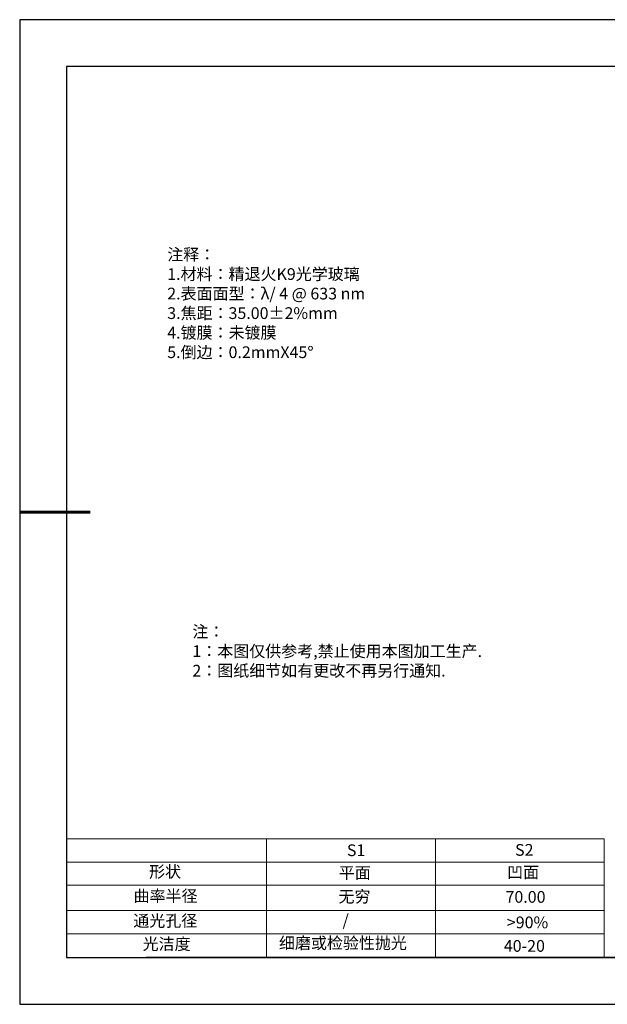
# Model space of a CAD drawing. Units: millimetres. Extents: x 0 to 297, y -2 to 208.
# Drawn here: x 0 to 125, y -2 to 208 of the extents above; entities that cross this region are included whole.
import ezdxf

# ---------------------------------------------------------------- set-up
doc = ezdxf.new("R2010")
doc.units = ezdxf.units.MM
for name, color, linetype, lineweight in [('2细线层', 4, 'Continuous', 15), ('7标注层', 4, 'Continuous', 5), ('粗实线层', 7, 'Continuous', 25)]:
    doc.layers.add(name, color=color, linetype=linetype, lineweight=lineweight)
doc.layers.add('6文字层', color=3, linetype='Continuous')
doc.layers.add('细实线层', color=7, linetype='Continuous')
doc.styles.add('标准', font='txt', dxfattribs={"height": 9.59})

# ---------------------------------------------------------------- blocks, each defined once
blk = doc.blocks.new('*X6')
at = {"layer": '粗实线层'}
for p, q in [((-138.5, 95), (-138.5, -95)), ((138.5, 95), (-138.5, 95)), ((-138.5, -95), (138.5, -95))]:
    blk.add_line(p, q, dxfattribs=at)
at = {"layer": '粗实线层', "lineweight": 60}
blk.add_line((-148.5, 0), (-133.5, 0), dxfattribs=at)
at = {"layer": '细实线层'}
for p, q in [((148.5, 105), (-148.5, 105)), ((-148.5, 105), (-148.5, -105)), ((-148.5, -105), (148.5, -105))]:
    blk.add_line(p, q, dxfattribs=at)

msp = doc.modelspace()

# ---------------------------------------------------------------- linework, layer by layer
at = {"layer": '2细线层'}
for p, q in [((9.597, 33.518), (124.243, 33.518)), ((52.243, 33.518), (52.243, 8.194)), ((88.243, 33.518), (88.243, 8.194)), ((124.243, 33.518), (124.243, 8.194)), ((9.597, 28.518), (124.243, 28.518)), ((124.243, 28.194), (124.243, 8.194)), ((9.597, 18.194), (124.243, 18.194)), ((9.597, 13.194), (124.243, 13.194))]:
    msp.add_line(p, q, dxfattribs=at)
at = {"layer": '6文字层', "color": 0}
msp.add_line((146.597, 8.194), (26.597, 8.194), dxfattribs=at)
at = {"layer": '7标注层'}
msp.add_line((9.597, 23.589), (124.243, 23.589), dxfattribs=at)

# ---------------------------------------------------------------- block references
at = {"layer": '粗实线层'}
msp.add_blockref('*X6', (148.097, 103.194), dxfattribs=at)

# ---------------------------------------------------------------- texts
at = {"layer": '6文字层', "color": 3, "insert": (77.77, 147.589), "char_height": 2.5, "attachment_point": 5}
msp.add_mtext_dynamic_manual_height_columns('\\pxsm1,ql;{\\fSimSun|b0|i0|c134|p2;注释：\\fSimSun|b0|i0|c0|p2; \\P\\fSimSun|b0|i0|c134|p2;1.材料：精退火K9光学玻璃\\fSimSun|b0|i0|c0|p2;  \\fSimSun|b0|i0|c134|p2; \\fSimSun|b0|i0|c0|p2;                                              \\P\\fSimSun|b0|i0|c134|p2;2.表面面型：\\fSimSun|b0|i0|c0|p2;λ/ 4 @ 633 nm\\fSimSun|b0|i0|c134|p2;\\P3.焦距：35.\\C256;00\\fAdobe Pi Std|b0|i0|c134|p0;±\\fSimSun|b0|i0|c134|p2;\\C3;2%\\H0.99999x;mm\\fSimSun|b0|i0|c0|p2; \\fSimSun|b0|i0|c134|p2; \\fSimSun|b0|i0|c0|p2;       \\H0.99999x;   \\P\\fSimSun|b0|i0|c134|p2;4.镀膜：未镀膜\\fSimSun|b0|i0|c0|p2;    \\fSimSun|b0|i0|c134|p2;\\P5.倒边：0.2mm\\f@SimSun|b0|i0|c0|p2;\\C256;X\\f@SimSun|b0|i0|c134|p2;45\\fAdobe Pi Std|b0|i0|c134|p0;\\H1.0833x;°}', width=93.42571, gutter_width=1, heights=[126.523], dxfattribs=at)
at = {"layer": '6文字层', "insert": (36.415, 78.933), "char_height": 2.5, "attachment_point": 1, "style": '标准'}
msp.add_mtext_dynamic_manual_height_columns('\\pxqj;{\\fSimSun|b1|i0|c134|p2;\\C1;注：\\P1：本图仅供参考,禁止使用本图加工生产.\\P2：图纸细节如有更改不再另行通知.}', width=114.67031, gutter_width=1, heights=[0], dxfattribs=at)
at = {"layer": '6文字层', "attachment_point": 1}
for s, width, heights, insert, char_height in [('{\\fSimSun|b0|i0|c0|p2;S1}', 24.72262, [0], (69.368, 32.308), 2.5), ('{\\fSimSun|b0|i0|c0|p2;S2}', 21.29572, [0], (105.229, 32.376), 2.5), ('{\\fSimSun|b0|i0|c134|p2;形状}', 13.96779, [0], (27.177, 27.726), 2.5), ('{\\fSimSun|b0|i0|c134|p2;平面}', 21.8361, [0], (67.636, 27.51), 2.5), ('{\\fSimSun|b0|i0|c134|p2;凹面}', 16.12894, [0], (103.527, 27.602), 2.5), ('{\\fSimSun|b0|i0|c134|p2;曲率半径}', 19.45905, [4.521], (23.88, 22.552), 2.5), ('{\\fSimSun|b0|i0|c134|p2;无穷}', 21.8361, [0], (67.566, 22.429), 2.5), ('{\\fSimSun|b0|i0|c134|p2;70.00}', 16.12894, [0], (103.195, 22.349), 2.5), ('{\\fSimSun|b0|i0|c134|p2;通光孔径}', 15.56923, [0], (23.819, 17.258), 2.5), ('\\pxsm1,ql;{\\fSimSun|b0|i0|c134|p2;\\C3;/}', 25.43244, [0], (68.438, 17.378), 2.5), ('{\\fSimSun|b0|i0|c134|p2;\\C3;>90%}', 25.43244, [0], (103.477, 16.914), 2.5), ('{\\fSimSun|b0|i0|c134|p2;\\C3;>90%}', 25.43244, [0], (103.477, 16.914), 2.5), ('{\\fSimSun|b0|i0|c134|p2;光洁度}', 16.39629, [0], (25.815, 12.309), 2.5), ('{\\fSimSun|b0|i0|c134|p2;\\H1.25x;细磨或检验性抛光}', 31.81334, [0], (54.872, 12.511), 2), ('{\\fSimSun|b0|i0|c134|p2;\\H1.25x;40-20}', 19.16365, [0], (102.833, 11.893), 2), ('{\\fSimSun|b0|i0|c134|p2;\\H1.25x;40-20}', 19.16365, [0], (102.833, 11.893), 2)]:
    msp.add_mtext_dynamic_manual_height_columns(s, width=width, gutter_width=17.5, heights=heights, dxfattribs=dict(at, insert=insert, char_height=char_height))

doc.saveas('drawing.dxf')
